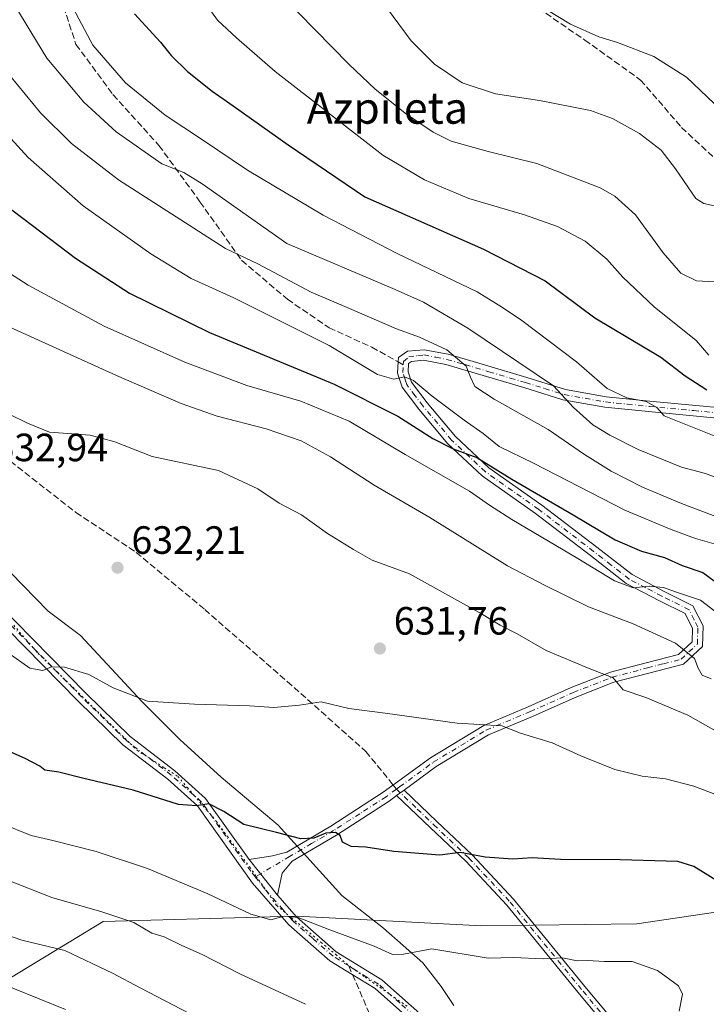
# Model space of a CAD drawing. Units: metres. Extents: x 573313 to 576757, y 4731134 to 4733485.
# Drawn here: x 575306 to 575480, y 4732564 to 4732814 of the extents above; entities that cross this region are included whole.
import ezdxf
from ezdxf.enums import TextEntityAlignment as Align

# ---------------------------------------------------------------- set-up
doc = ezdxf.new("R2010")
doc.units = ezdxf.units.M
doc.header["$MEASUREMENT"] = 0
for name, pattern in [('DGN Style 3', [2.307223458686699, 1.648016756204785, -0.6592067024819142]), ('DGN Style 4', [2.6384748266838614, 1.318413404963828, -0.6592067024819142, 0.001648016756204785, -0.6592067024819142]), ('DGN Style 5', [1.1536117293433497, 0.4944050268614355, -0.6592067024819142])]:
    doc.linetypes.add(name, pattern=pattern)
for name, color, linetype, lineweight in [('Arbolado forestal CxS', 92, 'Continuous', 0), ('Camino Cxs', 7, 'Continuous', 0), ('Camino eje', 30, 'DGN Style 4', 13), ('Curva de nivel maestra', 30, 'Continuous', 30), ('Curva de nivel normal', 30, 'Continuous', 0), ('Entidad de ámbito territorial', 7, 'Continuous', 0), ('Entidad de ámbito territorial CxS', 92, 'Continuous', 0), ('Pista no pavimentada Cxs', 111, 'Continuous', 0), ('Pista no pavimentada eje', 91, 'DGN Style 4', 0), ('Punto de cota en terreno', 7, 'Continuous', 0), ('Rótulo de punto de cota en terreno', 7, 'Continuous', 0), ('Senda', 7, 'DGN Style 3', 0), ('Senda no paivmentada conexión', 7, 'DGN Style 3', 0), ('Texto cartográfico', 7, 'Continuous', 0), ('Vegetación y arbolados urbanos CxS', 151, 'Continuous', 0), ('Vía pecuaria eje', 92, 'DGN Style 5', 0)]:
    doc.layers.add(name, color=color, linetype=linetype, lineweight=lineweight)
doc.styles.add('Style-Arial', font='txt')

# ---------------------------------------------------------------- blocks, each defined once
blk = doc.blocks.new('5PATER')
at = {"layer": 'Vegetación y arbolados urbanos CxS', "linetype": 'Continuous', "lineweight": 0}
h = blk.add_hatch(color=51, dxfattribs=at)
edge = h.paths.add_edge_path()
edge.add_ellipse((0, 0), major_axis=(-0.1095731443231308, -0.1110710700762829), ratio=0.9994222409660322, start_angle=0, end_angle=360)

msp = doc.modelspace()

# ---------------------------------------------------------------- linework, layer by layer
at = {"layer": 'Arbolado forestal CxS', "color": 92, "linetype": 'Continuous', "lineweight": 0}
for points in [[(575303.6863000002, 4732570.9441, 606.412599999996), (575327.2001, 4732585.308700001, 614.8632999999973), (575369.6152999997, 4732586.481100001, 620.4383999999991), (575371.4984999998, 4732586.533100001, 620.4398999999976), (575376.4660999998, 4732586.670700001, 620.636400000003), (575423.4439000003, 4732584.180500001, 621.9481999999989), (575462.8236999996, 4732584.6679, 622.1686000000045), (575493.0994999995, 4732589.224500001, 625.5944000000018), (575522.3393000001, 4732601.269099999, 635.1052000000054), (575544.8580999998, 4732630.7411, 656.4398999999976), (575573.7424999997, 4732659.022100001, 680.8736000000063), (575602.8315000003, 4732670.170700001, 688.7774000000063), (575645.8504999997, 4732681.518300001, 703.7866000000067)], [(575645.8504999997, 4732681.518300001, 703.7866000000067), (575602.8315000003, 4732670.170700001, 688.7774000000063), (575573.7424999997, 4732659.022100001, 680.8736000000063), (575544.8580999998, 4732630.7411, 656.4398999999976), (575522.3393000001, 4732601.269099999, 635.1052000000054), (575493.0994999995, 4732589.224500001, 625.5944000000018), (575462.8236999996, 4732584.6679, 622.1686000000045), (575423.4439000003, 4732584.180500001, 621.9481999999989), (575376.4660999998, 4732586.670700001, 620.636400000003), (575371.4984999998, 4732586.533100001, 620.4398999999976), (575369.6152999997, 4732586.481100001, 620.4383999999991), (575327.2001, 4732585.308700001, 614.8632999999973), (575303.6863000002, 4732570.9441, 606.412599999996)], [(575303.6863000002, 4732570.9441, 606.412599999996), (575327.2001, 4732585.308700001, 614.8632999999973), (575369.6152999997, 4732586.481100001, 620.4383999999991), (575371.4984999998, 4732586.533100001, 620.4398999999976), (575376.4660999998, 4732586.670700001, 620.636400000003), (575423.4439000003, 4732584.180500001, 621.9481999999989), (575462.8236999996, 4732584.6679, 622.1686000000045), (575493.0994999995, 4732589.224500001, 625.5944000000018), (575522.3393000001, 4732601.269099999, 635.1052000000054), (575544.8580999998, 4732630.7411, 656.4398999999976), (575573.7424999997, 4732659.022100001, 680.8736000000063), (575602.8315000003, 4732670.170700001, 688.7774000000063), (575645.8504999997, 4732681.518300001, 703.7866000000067)], [(575303.6863000002, 4732570.9441, 606.412599999996), (575327.2001, 4732585.308700001, 614.8632999999973), (575369.6152999997, 4732586.481100001, 620.4383999999991), (575371.4984999998, 4732586.533100001, 620.4398999999976), (575376.4660999998, 4732586.670700001, 620.636400000003), (575423.4439000003, 4732584.180500001, 621.9481999999989), (575462.8236999996, 4732584.6679, 622.1686000000045), (575493.0994999995, 4732589.224500001, 625.5944000000018), (575522.3393000001, 4732601.269099999, 635.1052000000054), (575544.8580999998, 4732630.7411, 656.4398999999976), (575573.7424999997, 4732659.022100001, 680.8736000000063), (575602.8315000003, 4732670.170700001, 688.7774000000063), (575645.8504999997, 4732681.518300001, 703.7866000000067)]]:
    msp.add_polyline3d(points, dxfattribs=at)
at = {"layer": 'Camino Cxs', "color": 7, "linetype": 'Continuous', "lineweight": 0, "extrusion": (-0.3569765362135834, -0.2592776943848081, 0.8974089534807697), "elevation": -1431900.124434662, "flags": 128}
msp.add_lwpolyline([(-3491037.079018818, 2913945.131405162), (-3491037.079018818, 2913947.748134083)], dxfattribs=at)
msp.add_lwpolyline([(-3491037.079018818, 2913945.131405162), (-3491037.079018818, 2913947.748134083)], dxfattribs=at)
at = {"layer": 'Camino Cxs', "color": 7, "linetype": 'Continuous', "lineweight": 0, "extrusion": (0.2273338298418701, -0.2852754605827401, 0.9310946468532257), "elevation": -1218709.454639598, "flags": 128}
msp.add_lwpolyline([(3399379.088152502, 3112466.71108039), (3399379.088152502, 3112479.084644346)], dxfattribs=at)
at = {"layer": 'Camino Cxs', "color": 7, "linetype": 'Continuous', "lineweight": 0}
for points in [[(575488.4901000002, 4732712.6801, 676.599000000002), (575465.7801000001, 4732714.8301, 676.0920000000042), (575454.6601, 4732715.960100001, 674.1257999999943), (575444.0100999996, 4732717.840100001, 672.1233999999968), (575434.1001000004, 4732720.940099999, 668.5656000000017), (575414.2401000002, 4732726.770099999, 663.0773999999947), (575408.6201, 4732727.860099999, 662.1684999999999), (575405.5100999996, 4732727.550100001, 659.9487999999983), (575404.8201000001, 4732727.0701, 659.1572000000015), (575404.6601, 4732724.920100001, 658.0099999999948), (575405.5301000001, 4732722.3101, 657.338699999993), (575409.4901000002, 4732717.100099999, 660.3613999999943), (575416.7100999998, 4732708.520099999, 660.2284000000072), (575425.1700999998, 4732700.5801, 657.6321000000025), (575438.6700999998, 4732691.0701, 657.6474000000017), (575452.6401000004, 4732680.380100001, 653.9168000000063), (575461.5800999999, 4732673.420100001, 652.4676999999938), (575469.7801000001, 4732669.120100001, 651.2553999999947), (575477.0500999996, 4732665.5001, 649.4802000000054), (575479.6501000002, 4732660.380100001, 645.3494999999966), (575479.5100999996, 4732655.1601, 643.2406000000046), (575474.6901000004, 4732650.700099999, 640.1680999999953), (575465.8501000004, 4732648.420100001, 640.2103999999963), (575456.9600999998, 4732646.0601, 639.874299999996), (575447.1401000004, 4732642.2301, 638.6132999999973), (575436.2500999998, 4732637.4101, 637.2139000000025), (575425.1201, 4732632.700099999, 633.6674000000058), (575411.8201000001, 4732624.640100001, 636.6941999999982), (575403.6501000002, 4732618.6801, 632.8634000000021), (575401.7500999998, 4732617.300100001, 631.7088999999978), (575399.8400999998, 4732615.9001, 632.8726000000024), (575386.4501, 4732607.270099999, 632.0982999999978), (575375.2301000003, 4732600.620100001, 631.8699999999953), (575372.7200999996, 4732597.610099999, 628.4523999999947), (575371.4700999996, 4732592.020099999, 624.5485000000045), (575364.2901, 4732601.030099999, 629.0620999999956), (575370.2600999996, 4732601.950099999, 632.2899000000034), (575373.8601000002, 4732602.9301, 633.4220999999961), (575385.0500999996, 4732609.540100001, 634.5593999999984), (575398.3300999999, 4732618.110099999, 635.4569000000047), (575401.4200999998, 4732620.370100001, 635.6441000000051), (575410.3300999999, 4732626.870100001, 639.2275999999983), (575423.9001000002, 4732635.090100001, 634.7418999999937), (575435.1801000005, 4732639.860099999, 638.9465000000055), (575446.1101000002, 4732644.700099999, 641.646900000007), (575456.1300999997, 4732648.610099999, 641.9189000000042), (575465.1700999998, 4732651.0101, 644.2016000000004), (575473.3701, 4732653.120100001, 640.9900999999954), (575476.8701, 4732656.360099999, 642.888300000006), (575476.9600999998, 4732659.770099999, 644.5464000000065), (575475.0601000004, 4732663.5001, 648.152900000001), (575468.5601000004, 4732666.7401, 649.5734999999986), (575460.1201, 4732671.1601, 650.9259000000021), (575451.0100999996, 4732678.2601, 651.9055999999982), (575437.0900999998, 4732688.9101, 655.155700000003), (575423.4700999996, 4732698.5001, 654.5203000000038), (575414.7701000003, 4732706.670100001, 657.3286999999982), (575407.4001000002, 4732715.4301, 657.5399000000034), (575403.1401000004, 4732721.050100001, 655.7562000000034), (575401.9501, 4732724.5801, 656.4262000000017), (575402.1601, 4732727.440099999, 657.5715999999958), (575402.2500999998, 4732728.550100001, 659.4089999999997), (575404.5601000004, 4732730.1501, 663.7943999999989), (575408.7401000002, 4732730.5601, 666.7284000000072), (575414.8601000002, 4732729.380100001, 666.059699999998), (575424.0500999996, 4732726.7401, 668.8876000000018), (575434.8800999997, 4732723.5001, 670.5175000000017), (575444.6501000002, 4732720.450099999, 674.6257000000041), (575455.0301000001, 4732718.610099999, 676.3398000000016), (575466.0401, 4732717.5001, 676.9370000000055), (575488.7001, 4732715.350099999, 680.1328999999969)], [(575364.2901, 4732601.030099999, 629.0620999999956), (575370.2600999996, 4732601.950099999, 632.2899000000034), (575373.8601000002, 4732602.9301, 633.4220999999961), (575385.0500999996, 4732609.540100001, 634.5593999999984), (575398.3300999999, 4732618.110099999, 635.4569000000047), (575401.4200999998, 4732620.370100001, 635.6441000000051), (575410.3300999999, 4732626.870100001, 639.2275999999983), (575423.9001000002, 4732635.090100001, 634.7418999999937), (575435.1801000005, 4732639.860099999, 638.9465000000055), (575446.1101000002, 4732644.700099999, 641.646900000007), (575456.1300999997, 4732648.610099999, 641.9189000000042), (575465.1700999998, 4732651.0101, 644.2016000000004), (575473.3701, 4732653.120100001, 640.9900999999954), (575476.8701, 4732656.360099999, 642.888300000006), (575476.9600999998, 4732659.770099999, 644.5464000000065), (575475.0601000004, 4732663.5001, 648.152900000001), (575468.5601000004, 4732666.7401, 649.5734999999986), (575460.1201, 4732671.1601, 650.9259000000021), (575451.0100999996, 4732678.2601, 651.9055999999982), (575437.0900999998, 4732688.9101, 655.155700000003), (575423.4700999996, 4732698.5001, 654.5203000000038), (575414.7701000003, 4732706.670100001, 657.3286999999982), (575407.4001000002, 4732715.4301, 657.5399000000034), (575403.1401000004, 4732721.050100001, 655.7562000000034), (575401.9501, 4732724.5801, 656.4262000000017), (575402.1601, 4732727.440099999, 657.5715999999958), (575402.2500999998, 4732728.550100001, 659.4089999999997), (575404.5601000004, 4732730.1501, 663.7943999999989), (575408.7401000002, 4732730.5601, 666.7284000000072), (575414.8601000002, 4732729.380100001, 666.059699999998), (575424.0500999996, 4732726.7401, 668.8876000000018), (575434.8800999997, 4732723.5001, 670.5175000000017), (575444.6501000002, 4732720.450099999, 674.6257000000041), (575455.0301000001, 4732718.610099999, 676.3398000000016), (575466.0401, 4732717.5001, 676.9370000000055), (575488.7001, 4732715.350099999, 680.1328999999969)], [(575488.4901000002, 4732712.6801, 676.599000000002), (575465.7801000001, 4732714.8301, 676.0920000000042), (575454.6601, 4732715.960100001, 674.1257999999943), (575444.0100999996, 4732717.840100001, 672.1233999999968), (575434.1001000004, 4732720.940099999, 668.5656000000017), (575414.2401000002, 4732726.770099999, 663.0773999999947), (575408.6201, 4732727.860099999, 662.1684999999999), (575405.5100999996, 4732727.550100001, 659.9487999999983), (575404.8201000001, 4732727.0701, 659.1572000000015), (575404.6601, 4732724.920100001, 658.0099999999948), (575405.5301000001, 4732722.3101, 657.338699999993), (575409.4901000002, 4732717.100099999, 660.3613999999943), (575416.7100999998, 4732708.520099999, 660.2284000000072), (575425.1700999998, 4732700.5801, 657.6321000000025), (575438.6700999998, 4732691.0701, 657.6474000000017), (575452.6401000004, 4732680.380100001, 653.9168000000063), (575461.5800999999, 4732673.420100001, 652.4676999999938), (575469.7801000001, 4732669.120100001, 651.2553999999947), (575477.0500999996, 4732665.5001, 649.4802000000054), (575479.6501000002, 4732660.380100001, 645.3494999999966), (575479.5100999996, 4732655.1601, 643.2406000000046), (575474.6901000004, 4732650.700099999, 640.1680999999953), (575465.8501000004, 4732648.420100001, 640.2103999999963), (575456.9600999998, 4732646.0601, 639.874299999996), (575447.1401000004, 4732642.2301, 638.6132999999973), (575436.2500999998, 4732637.4101, 637.2139000000025), (575425.1201, 4732632.700099999, 633.6674000000058), (575411.8201000001, 4732624.640100001, 636.6941999999982), (575403.6501000002, 4732618.6801, 632.8634000000021)], [(575456.3400999998, 4732557.090100001, 621.4621000000043), (575448.2500999998, 4732566.8301, 626.2250000000058), (575429.7600999996, 4732589.470100001, 631.502800000002), (575419.3101000004, 4732600.600099999, 631.4248999999982), (575410.3901000004, 4732609.050100001, 631.1689999999944), (575401.7500999998, 4732617.300100001, 631.7088999999978), (575403.6501000002, 4732618.6801, 632.8634000000021), (575411.9801000003, 4732610.720100001, 632.667100000006), (575420.9401000004, 4732602.2301, 632.7691000000051), (575431.4901000002, 4732590.9901, 632.6536000000051), (575450.0301000001, 4732568.290100001, 627.9899000000005), (575458.3000999996, 4732558.340100001, 623.0353999999934)], [(575403.6501000002, 4732618.6801, 632.8634000000021), (575411.9801000003, 4732610.720100001, 632.667100000006), (575420.9401000004, 4732602.2301, 632.7691000000051), (575431.4901000002, 4732590.9901, 632.6536000000051), (575450.0301000001, 4732568.290100001, 627.9899000000005), (575458.3000999996, 4732558.340100001, 623.0353999999934)], [(575401.7500999998, 4732617.300100001, 631.7088999999978), (575399.8400999998, 4732615.9001, 632.8726000000024), (575386.4501, 4732607.270099999, 632.0982999999978), (575375.2301000003, 4732600.620100001, 631.8699999999953), (575372.7200999996, 4732597.610099999, 628.4523999999947), (575371.4700999996, 4732592.020099999, 624.5485000000045)], [(575456.3400999998, 4732557.090100001, 621.4621000000043), (575448.2500999998, 4732566.8301, 626.2250000000058), (575429.7600999996, 4732589.470100001, 631.502800000002), (575419.3101000004, 4732600.600099999, 631.4248999999982), (575410.3901000004, 4732609.050100001, 631.1689999999944), (575401.7500999998, 4732617.300100001, 631.7088999999978)]]:
    msp.add_polyline3d(points, dxfattribs=at)
at = {"layer": 'Camino eje', "color": 30, "linetype": 'DGN Style 4', "lineweight": 13}
for points in [[(575403.4506999999, 4732726.716499999, 658.030700000003), (575403.5125000002, 4732727.532500001, 658.4833999999975), (575404.8624999998, 4732728.7301, 661.540599999993), (575407.1250999998, 4732729.0551, 663.7513999999937), (575408.6801000005, 4732729.210100001, 664.4535999999935), (575411.7401000002, 4732728.620100001, 663.9832000000024), (575414.5500999996, 4732728.075099999, 664.1294999999955), (575419.1451000003, 4732726.755100001, 665.6273999999976), (575425.2308999998, 4732724.968499999, 667.789499999999), (575430.6458999999, 4732723.3485, 668.1445999999996), (575434.4901000002, 4732722.220100001, 669.0709999999963), (575439.3750999998, 4732720.6951, 671.6281000000017), (575444.3300999999, 4732719.145099999, 673.3315000000002), (575449.6551000001, 4732718.2051, 673.6325999999972), (575454.8450999996, 4732717.2851, 675.2163), (575460.4051000001, 4732716.720100001, 676.8303000000016), (575465.9101, 4732716.165100001, 676.5283999999956), (575477.2401000002, 4732715.090100001, 676.838699999993), (575488.5950999996, 4732714.015100001, 678.367499999993)], [(575401.7159000002, 4732618.9301, 633.625), (575402.5351, 4732619.5251, 633.9361000000063), (575411.0751, 4732625.755100001, 638.0213999999978), (575424.5100999996, 4732633.895099999, 634.2822000000015), (575435.7150999998, 4732638.6351, 637.9878999999928), (575446.6250999998, 4732643.465100001, 639.9581000000035), (575456.5450999998, 4732647.335100001, 640.1049000000058), (575465.5100999996, 4732649.715100001, 642.1923999999999), (575469.6101000002, 4732650.770099999, 642.2998999999982), (575474.0301000001, 4732651.9101, 640.202099999995), (575478.1901000004, 4732655.7601, 642.6499999999943), (575478.3051000005, 4732660.075099999, 644.6316999999982), (575477.3551000003, 4732661.940099999, 645.1600000000036), (575476.0551000005, 4732664.5001, 648.6346999999951), (575469.1700999998, 4732667.9301, 650.1327000000019), (575465.0701000001, 4732670.0801, 650.4104999999981), (575460.8501000004, 4732672.290100001, 651.5907000000007), (575456.2950999998, 4732675.840100001, 652.6588999999949), (575451.8251, 4732679.3201, 652.7964999999967), (575437.8800999997, 4732689.9901, 656.3942999999999), (575424.3201000001, 4732699.540100001, 656.0899999999965), (575415.7401000002, 4732707.595100001, 658.6288999999961), (575408.4451000001, 4732716.265100001, 658.8439000000071), (575406.4650999998, 4732718.870100001, 657.646900000007), (575404.3350999998, 4732721.6801, 656.5625), (575403.9001000002, 4732722.985099999, 656.6241000000009), (575403.3051000005, 4732724.7501, 657.053700000004), (575403.4506999999, 4732726.716499999, 658.030700000003)], [(575401.7159000002, 4732618.9301, 633.625), (575399.0850999998, 4732617.005100001, 634.0096999999951), (575392.3901000004, 4732612.690099999, 633.5736000000034), (575385.7500999998, 4732608.405099999, 633.3291999999929), (575380.1401000004, 4732605.0801, 634.1796999999933), (575374.5450999998, 4732601.7751, 632.6921000000002), (575365.8448999999, 4732596.6271, 625.1199000000051)], [(575401.7159000002, 4732618.9301, 633.625), (575407.0201000003, 4732613.8651, 630.7437000000064), (575411.1851000004, 4732609.8851, 631.7532000000066), (575420.1250999998, 4732601.415100001, 632.0096000000049), (575430.6250999998, 4732590.2301, 632.0669000000053), (575449.1401000004, 4732567.5601, 626.8656999999948), (575453.1851000004, 4732562.690099999, 625.7206000000006), (575457.3201000001, 4732557.715100001, 621.4342000000033), (575458.7424999997, 4732554.7031, 621.1582000000053)]]:
    msp.add_polyline3d(points, dxfattribs=at)
at = {"layer": 'Curva de nivel maestra', "color": 30, "linetype": 'Continuous', "lineweight": 30, "flags": 128}
for points, elevation in [([(575335.1600000003, 4732815.890100001), (575341.7599999999, 4732808.6801), (575344.4900000002, 4732805.300100001), (575348.6399999997, 4732801.2501), (575354.9100000003, 4732796.2301), (575360.2000000002, 4732792.540100001), (575374.1799999997, 4732782.5601), (575393.6900000004, 4732769.370100001), (575423.7999999998, 4732756.0801), (575439.4800000004, 4732748.040100001), (575452.1500000004, 4732738.6801), (575468.9000000004, 4732728.670100001), (575475.0800000001, 4732723.890100001), (575480.5700000003, 4732720.3201)], 675), ([(575303.9500000002, 4732766.120100001), (575309.2599999999, 4732762.140100001), (575320.1399999997, 4732753.770099999), (575333.9199999999, 4732744.940099999), (575354.2100000001, 4732734.890100001), (575385.9000000004, 4732721.840100001), (575402.0300000003, 4732713.670100001), (575410.9600000001, 4732707.960100001), (575416.0999999996, 4732705.380100001), (575422.1699999999, 4732703.200099999), (575431, 4732697.690099999), (575446.6200000001, 4732688.630100001), (575457.3099999996, 4732682.2401), (575463.9800000004, 4732679.350099999), (575469.7999999998, 4732677.7301), (575474.3099999996, 4732675.7601), (575479.5999999996, 4732673.9901), (575484.0700000003, 4732670.690099999)], 650), ([(575485.0599999996, 4732594.4101), (575477.2599999999, 4732599.2601), (575473.2300000004, 4732600.5101), (575458.5999999996, 4732600.970100001), (575443.3799999999, 4732601.0801), (575436.1900000004, 4732601.450099999), (575431.2699999996, 4732601.1601), (575424.2699999996, 4732601.6601), (575417.9400000004, 4732602.8101), (575412.7400000002, 4732602.120100001), (575401.0800000001, 4732603.0701), (575393.9000000004, 4732604.200099999), (575390.2199999997, 4732604.340100001), (575388.0300000003, 4732605.460100001), (575387.4500000002, 4732607.140100001), (575386.1900000004, 4732607.9301), (575383.79, 4732607.700099999), (575380.7199999997, 4732606.5001), (575377.3799999999, 4732606.300100001), (575371.2699999996, 4732607.920100001), (575362.9199999999, 4732609.9801), (575357.8600000005, 4732613.2401), (575354.0700000003, 4732615.220100001), (575350.8700000001, 4732614.690099999), (575346.2999999998, 4732615.0601), (575334.8399999999, 4732618.630100001), (575321.9800000004, 4732621.670100001), (575315.9000000004, 4732623.2501), (575312.3499999996, 4732623.710100001), (575311.0800000001, 4732624.770099999), (575307.3399999999, 4732626.700099999), (575295.4000000004, 4732631.970100001)], 625)]:
    msp.add_lwpolyline(points, dxfattribs=dict(at, elevation=elevation))
at = {"layer": 'Curva de nivel normal', "color": 30, "linetype": 'Continuous', "lineweight": 0, "flags": 128}
for points, elevation in [([(575487.4699999997, 4732696.270099999), (575480.2599999999, 4732699.0801), (575474.1799999997, 4732700.7501), (575463.1699999999, 4732705.210100001), (575455.9000000004, 4732708.8301), (575451.5999999996, 4732711.5001), (575446.6699999999, 4732715.890100001), (575441.6399999997, 4732721.4101), (575419.8399999999, 4732736.020099999), (575408.5599999996, 4732742.610099999), (575401.3600000005, 4732745.8301), (575373.8899999997, 4732757.5701), (575352.3200000003, 4732772.690099999), (575347.7100000001, 4732775.5801), (575342.1299999999, 4732777.770099999), (575330.5199999996, 4732785.920100001), (575322.2599999999, 4732793.420100001), (575312.9199999999, 4732804.5801), (575303.2800000003, 4732820.440099999)], 665), ([(575351.3899999997, 4732821.0101), (575356.2400000002, 4732814.2401), (575361.0999999996, 4732809.780099999), (575370.9100000003, 4732801.2401), (575398.2400000002, 4732780.0101), (575408.8099999996, 4732773.710100001), (575420.0899999999, 4732768.950099999), (575434.2199999997, 4732764.8101), (575442.5999999996, 4732761.880100001), (575449.6399999997, 4732758.140100001), (575455.1699999999, 4732753.5601), (575459.2800000003, 4732748.950099999), (575467.1799999997, 4732741.470100001), (575477.8399999999, 4732732.920100001), (575481.0599999996, 4732729.190099999)], 680), ([(575482.5099999999, 4732747.8201), (575477.9299999997, 4732748.020099999), (575473.9500000002, 4732749.970100001), (575469.4500000002, 4732755.140100001), (575462.4800000004, 4732764.840100001), (575457.2100000001, 4732769.600099999), (575453.4500000002, 4732771.6601), (575437.3899999997, 4732777.8301), (575425.0300000003, 4732780.9001), (575415.6399999997, 4732783.5701), (575411.0599999996, 4732785.780099999), (575404.25, 4732790.4101), (575396.3499999996, 4732796.7301), (575389.5800000001, 4732803.0601), (575372.5, 4732820.610099999)], 684.9999999999999), ([(575490.9299999997, 4732705.3201), (575469.7199999997, 4732713.720100001), (575467.8600000005, 4732715.860099999), (575465.2000000002, 4732717.4001), (575460.25, 4732718.3201), (575455.2599999999, 4732720.700099999), (575447.4600000001, 4732727.4801), (575433.5999999996, 4732737.960100001), (575428.6699999999, 4732741.300100001), (575422.2400000002, 4732745.280099999), (575401.9199999999, 4732754.9901), (575383.0800000001, 4732764.710100001), (575363.8399999999, 4732776.170100001), (575352.4100000003, 4732783.870100001), (575342.9600000001, 4732790.110099999), (575332.8600000005, 4732798.3201), (575324.5700000003, 4732807.9101), (575319.5700000003, 4732817.280099999)], 670), ([(575484.4800000004, 4732766.700099999), (575479.7999999998, 4732767.670100001), (575477.7800000003, 4732768.9801), (575472.6299999999, 4732776.4801), (575468.9699999997, 4732781.280099999), (575463.4800000004, 4732785.4901), (575456.6100000005, 4732789.290100001), (575451, 4732791.340100001), (575438.0899999999, 4732793.9001), (575426.8799999999, 4732795.590100001), (575418.3799999999, 4732798.380100001), (575411.3899999997, 4732803.0601), (575405.4400000004, 4732809.040100001), (575399.4199999999, 4732817.1501)], 689.9999999999999), ([(575482.4600000001, 4732793.140100001), (575475.4500000002, 4732799.800100001), (575467.1500000004, 4732805.040100001), (575457.9100000003, 4732808.590100001), (575453.1200000001, 4732810.0001), (575445.9400000004, 4732813.290100001), (575439.9199999999, 4732816.9301)], 695), ([(575482.4800000004, 4732681.2501), (575477.6699999999, 4732682.600099999), (575471.54, 4732684.890100001), (575459.7100000001, 4732689.7601), (575436.5199999996, 4732701.7301), (575427.7999999998, 4732705.9901), (575423.7699999996, 4732709.280099999), (575418.9199999999, 4732712.640100001), (575410.7599999999, 4732718.780099999), (575406.0099999999, 4732722.7401), (575403.75, 4732723.630100001), (575401.0700000003, 4732723.0601), (575396.9000000004, 4732724.290100001), (575384.6299999999, 4732731.640100001), (575360.3600000005, 4732743.7401), (575349.54, 4732748.610099999), (575339.3200000003, 4732754.880100001), (575322.0800000001, 4732767.0701), (575308.1100000005, 4732779.4101), (575286.04, 4732803.4801)], 654.9999999999999), ([(575484.6200000001, 4732687.5001), (575474.1699999999, 4732691.4901), (575464.2400000002, 4732695.620100001), (575456.25, 4732699.700099999), (575449.54, 4732703.920100001), (575440.2999999998, 4732710.2601), (575426.5300000003, 4732717.960100001), (575421.6699999999, 4732721.220100001), (575420.5199999996, 4732723.590100001), (575419.4100000003, 4732726.350099999), (575414.5099999999, 4732730.520099999), (575407.5499999998, 4732733.7401), (575401.7599999999, 4732735.8201), (575389.8200000003, 4732741.030099999), (575380.04, 4732745.130100001), (575366.4800000004, 4732752.380100001), (575358.3200000003, 4732756.280099999), (575345.7300000004, 4732764.290100001), (575331.1200000001, 4732773.7301), (575319.1100000005, 4732782.970100001), (575311.2800000003, 4732790.710100001), (575301.5, 4732802.610099999)], 660), ([(575300.9199999999, 4732751.5601), (575308.1100000005, 4732746.950099999), (575327.4500000002, 4732736.550100001), (575347.9699999997, 4732727.360099999), (575363.6799999997, 4732721.4801), (575377.4500000002, 4732717.470100001), (575389.6799999997, 4732712.360099999), (575403.9199999999, 4732703.940099999), (575420.3099999996, 4732694.6601), (575425.3399999999, 4732691.030099999), (575431.0300000003, 4732687.380100001), (575447.8200000003, 4732677.5001), (575457.1100000005, 4732671.800100001), (575461.8700000001, 4732670.090100001), (575465.9299999997, 4732670.520099999), (575469.5999999996, 4732670.140100001), (575472.8499999996, 4732668.940099999), (575478.9800000004, 4732666.9001), (575483.7400000002, 4732663.290100001)], 645.0000000000001), ([(575299.8799999999, 4732737.890100001), (575330.5999999996, 4732724.040100001), (575346.9800000004, 4732716.9001), (575356.1900000004, 4732713.640100001), (575368.6500000004, 4732710.420100001), (575377.5300000003, 4732707.420100001), (575384.9500000002, 4732703.360099999), (575396.0499999998, 4732696.170100001), (575410.2199999997, 4732687.940099999), (575429.9500000002, 4732675.6501), (575439.3499999996, 4732670.710100001), (575450.54, 4732665.2301), (575461.9000000004, 4732660.920100001), (575472.6600000003, 4732656.020099999), (575477.4800000004, 4732652.120100001), (575478.3799999999, 4732649.6601), (575479.4000000004, 4732647.840100001), (575481.6500000004, 4732646.950099999)], 640), ([(575485.5199999996, 4732632.220100001), (575475.7800000003, 4732637.700099999), (575465.0899999999, 4732642.200099999), (575459.3399999999, 4732644.1801), (575456.7800000003, 4732647.170100001), (575450.6500000004, 4732649.5701), (575439.7300000004, 4732654.1601), (575432.3799999999, 4732658.340100001), (575428.0999999996, 4732660.5601), (575423.29, 4732663.460100001), (575405, 4732673.640100001), (575395.5899999999, 4732677.100099999), (575390.8099999996, 4732679.780099999), (575384.1699999999, 4732683.850099999), (575377.6200000001, 4732688.630100001), (575371.9100000003, 4732691.590100001), (575366.5300000003, 4732695.210100001), (575356.4900000002, 4732699.840100001), (575339.6799999997, 4732703.440099999), (575330.1299999999, 4732707.130100001), (575323.8700000001, 4732708.880100001), (575313.5199999996, 4732709.620100001), (575307.9500000002, 4732711.9101), (575303.1399999997, 4732714.2401)], 635), ([(575303.0599999996, 4732653.530099999), (575308.54, 4732649.690099999), (575311.8300000001, 4732649.020099999), (575314.04, 4732649.9801), (575317.3300000001, 4732649.9001), (575323.5599999996, 4732648.0601), (575329.7100000001, 4732644.6501), (575338.4600000001, 4732641.2601), (575350.3899999997, 4732640.520099999), (575364.4000000004, 4732640.090100001), (575370.5599999996, 4732639.620100001), (575377.1100000005, 4732640.2301), (575382.6100000005, 4732641.110099999), (575389.6100000005, 4732639.370100001), (575398.8300000001, 4732638.2601), (575417.1500000004, 4732635.710100001), (575428.4800000004, 4732635.020099999), (575433.2599999999, 4732633.100099999), (575441.2599999999, 4732630.6501), (575448.5599999996, 4732627.390100001), (575457.2000000002, 4732623.880100001), (575464.1600000003, 4732622.220100001), (575470.0800000001, 4732621.5701), (575477.25, 4732619.690099999), (575486.8300000001, 4732616.020099999)], 630.0000000000001), ([(575473.5300000003, 4732562.520099999), (575474.3600000005, 4732566.860099999), (575473.4199999999, 4732568.940099999), (575468.0199999996, 4732572.850099999), (575461.5999999996, 4732575.120100001), (575454.5999999996, 4732575.140100001), (575450.2999999998, 4732575.4301), (575447.5999999996, 4732575.340100001), (575443.9000000004, 4732576.0601), (575438.9600000001, 4732575.800100001), (575431.4699999997, 4732576.170100001), (575425.04, 4732575.970100001), (575410.6900000004, 4732578.380100001), (575403.5, 4732577.030099999), (575400.7300000004, 4732576.9101), (575396.0499999998, 4732579.0101), (575384.75, 4732583.140100001), (575376.7800000003, 4732586.3301), (575373.1500000004, 4732586.670100001), (575369.8300000001, 4732585.7401), (575364.7100000001, 4732587.120100001), (575353.6299999999, 4732592.4301), (575338.4299999997, 4732598.780099999), (575325.4199999999, 4732603.100099999), (575314.3899999997, 4732605.890100001), (575308.8600000005, 4732607.120100001), (575301.3799999999, 4732610.210100001)], 619.9999999999999), ([(575378.5999999996, 4732564.2601), (575361.9100000003, 4732571.970100001), (575352.3799999999, 4732576.9301), (575347.1799999997, 4732579.200099999), (575342.7100000001, 4732581.420100001), (575339.5800000001, 4732582.350099999), (575334.9600000001, 4732585.0001), (575326.8600000005, 4732587.7501), (575314.1699999999, 4732591.4001), (575302.54, 4732595.960100001)], 615), ([(575353.4100000003, 4732559.7501), (575336.5700000003, 4732568.420100001), (575329.5700000003, 4732572.190099999), (575317.4600000001, 4732577.940099999), (575306.5700000003, 4732580.530099999), (575285.6200000001, 4732587.720100001)], 610), ([(575297.4699999997, 4732571.090100001), (575317.6100000005, 4732562.9301)], 605)]:
    msp.add_lwpolyline(points, dxfattribs=dict(at, elevation=elevation))
at = {"layer": 'Entidad de ámbito territorial', "color": 7, "linetype": 'Continuous', "lineweight": 0, "flags": 128}
msp.add_lwpolyline([(575303.6160000009, 4732673.944000003), (575313.2310000005, 4732664.126), (575321.4170000006, 4732657.978000001), (575337.0660000005, 4732641.104), (575346.6790000001, 4732631.540000001), (575357.1820000019, 4732621.984000001), (575371.6470000017, 4732609.797999999), (575387.8140000004, 4732591.912000001), (575398.4319999999, 4732583.627000002), (575408.4200000013, 4732574.829), (575413.0470000019, 4732568.776000002), (575416.2650000007, 4732563.978999999)], dxfattribs=at)
msp.add_lwpolyline([(575303.6160000009, 4732673.944000003), (575313.2310000005, 4732664.126), (575321.4170000006, 4732657.978000001), (575337.0660000005, 4732641.104), (575346.6790000001, 4732631.540000001), (575357.1820000019, 4732621.984000001), (575371.6470000017, 4732609.797999999), (575387.8140000004, 4732591.912000001), (575398.4319999999, 4732583.627000002), (575408.4200000013, 4732574.829), (575413.0470000019, 4732568.776000002), (575416.2650000007, 4732563.978999999)], dxfattribs=at)
at = {"layer": 'Entidad de ámbito territorial CxS', "color": 92, "linetype": 'Continuous', "lineweight": 0, "flags": 128}
for points in [[(575303.6160000003, 4732673.944000001), (575313.2309999999, 4732664.125999999), (575321.417, 4732657.978), (575337.0659999998, 4732641.103999999), (575346.6789999995, 4732631.54), (575357.181999999, 4732621.984), (575371.646999999, 4732609.798000001), (575387.8139999998, 4732591.912000001), (575398.4319999993, 4732583.627), (575408.4200000007, 4732574.829), (575413.0470000014, 4732568.776000001), (575416.2650000001, 4732563.979)], [(575416.2650000001, 4732563.979), (575413.0470000014, 4732568.776000001), (575408.4200000007, 4732574.829), (575398.4319999993, 4732583.627), (575387.8139999998, 4732591.912000001), (575371.646999999, 4732609.798000001), (575357.181999999, 4732621.984), (575346.6789999995, 4732631.54), (575337.0659999998, 4732641.103999999), (575321.417, 4732657.978), (575313.2309999999, 4732664.125999999), (575303.6160000003, 4732673.944000001)]]:
    msp.add_lwpolyline(points, dxfattribs=at)
at = {"layer": 'Pista no pavimentada Cxs', "color": 111, "linetype": 'Continuous', "lineweight": 0, "extrusion": (0.2273338298418701, -0.2852754605827401, 0.9310946468532257), "elevation": -1218709.454639598, "flags": 128}
msp.add_lwpolyline([(3399379.088152502, 3112466.71108039), (3399379.088152502, 3112479.084644346)], dxfattribs=at)
at = {"layer": 'Pista no pavimentada Cxs', "color": 111, "linetype": 'Continuous', "lineweight": 0}
for points in [[(575300.2200999996, 4732666.1601, 639.7063999999956), (575322.7901, 4732643.270099999, 637.7125999999989), (575334.0201000003, 4732632.290100001, 634.5504999999976), (575345.3800999997, 4732623.5601, 632.9787999999971), (575353.2301000003, 4732616.5801, 632.2642000000051), (575364.2901, 4732601.030099999, 629.0620999999956), (575371.4700999996, 4732592.020099999, 624.5485000000045), (575376.3400999998, 4732586.450099999, 624.4100000000036), (575386.4401000004, 4732577.5801, 623.4695999999967), (575397.9801000003, 4732570.5101, 623.2366000000038), (575409.1801000005, 4732560.5701, 624.136599999998)], [(575300.2200999996, 4732666.1601, 639.7063999999956), (575322.7901, 4732643.270099999, 637.7125999999989), (575334.0201000003, 4732632.290100001, 634.5504999999976), (575345.3800999997, 4732623.5601, 632.9787999999971), (575353.2301000003, 4732616.5801, 632.2642000000051), (575364.2901, 4732601.030099999, 629.0620999999956)], [(575407.1001000004, 4732558.710100001, 622.0501999999979), (575396.3201000001, 4732568.270099999, 619.8747000000003), (575390.4700999996, 4732571.860099999, 620.406799999997), (575384.7901, 4732575.340100001, 621.2341000000015), (575374.3701, 4732584.4801, 624.1573999999965), (575365.1401000004, 4732595.0601, 624.8715999999986), (575351.1601, 4732614.720100001, 631.5862999999954), (575343.6101000002, 4732621.420100001, 631.8819999999978), (575332.2001, 4732630.190099999, 632.193299999999), (575320.8300999999, 4732641.300100001, 635.8349000000017), (575298.2200999996, 4732664.2401, 635.7532999999967)], [(575407.1001000004, 4732558.710100001, 622.0501999999979), (575396.3201000001, 4732568.270099999, 619.8747000000003), (575390.4700999996, 4732571.860099999, 620.406799999997), (575384.7901, 4732575.340100001, 621.2341000000015), (575374.3701, 4732584.4801, 624.1573999999965), (575365.1401000004, 4732595.0601, 624.8715999999986), (575351.1601, 4732614.720100001, 631.5862999999954), (575343.6101000002, 4732621.420100001, 631.8819999999978), (575332.2001, 4732630.190099999, 632.193299999999), (575320.8300999999, 4732641.300100001, 635.8349000000017), (575298.2200999996, 4732664.2401, 635.7532999999967)], [(575371.4700999996, 4732592.020099999, 624.5485000000045), (575376.3400999998, 4732586.450099999, 624.4100000000036), (575386.4401000004, 4732577.5801, 623.4695999999967), (575397.9801000003, 4732570.5101, 623.2366000000038), (575409.1801000005, 4732560.5701, 624.136599999998), (575416.5401, 4732550.140100001, 623.5219999999972), (575419.2500999998, 4732539.700099999, 620.5629999999946), (575418.8201000001, 4732531.0701, 617.4147999999988), (575414.6700999998, 4732522.130100001, 616.0466000000015), (575408.7901, 4732514.8101, 615.9235000000045), (575397.6101000002, 4732508.020099999, 612.1310999999987), (575395.8901000004, 4732507.5801, 612.0192999999999), (575388.1601, 4732505.620100001, 612.641300000003), (575377.4001000002, 4732506.3201, 610.5133999999962), (575367.4501, 4732510.360099999, 606.1901999999973), (575357.3800999997, 4732512.370100001, 604.9989999999962), (575335.1601, 4732512.390100001, 597.8534999999974), (575328.7701000003, 4732510.7501, 597.1255999999995), (575321.2500999998, 4732506.610099999, 596.7811999999976), (575312.3601000002, 4732501.890100001, 592.9140999999945), (575299.4001000002, 4732499.2401, 591.7624000000069)]]:
    msp.add_polyline3d(points, dxfattribs=at)
at = {"layer": 'Pista no pavimentada eje', "color": 91, "linetype": 'DGN Style 4', "lineweight": 0}
for points in [[(575365.8448999999, 4732596.6271, 625.1199000000051), (575364.7150999998, 4732598.045100001, 626.2529000000068), (575352.1951000001, 4732615.6501, 631.8104000000021), (575348.2701000003, 4732619.140100001, 631.5445000000036), (575344.4951, 4732622.4901, 632.020399999994), (575333.1101000002, 4732631.2401, 633.2909000000072), (575327.4250999996, 4732636.795100001, 632.6364999999934), (575321.8101000004, 4732642.2851, 636.6729999999952), (575310.5251000002, 4732653.7301, 636.7495999999956), (575299.2200999996, 4732665.200099999, 637.8592999999964)], [(575389.5913000006, 4732574.0239, 621.6312000000034), (575385.6151000002, 4732576.460100001, 622.1940999999933), (575380.4051000001, 4732581.030099999, 623.3441000000021), (575375.3551000003, 4732585.465100001, 624.0043000000006), (575372.9200999998, 4732588.2501, 623.3675999999978), (575368.3051000005, 4732593.540100001, 623.0060999999987), (575365.8448999999, 4732596.6271, 625.1199000000051)], [(575395.5301000001, 4732508.920100001, 612.6968999999954), (575396.2050999999, 4732509.090100001, 612.7669000000024), (575397.0651000004, 4732509.3101, 612.8945999999996), (575402.2701000003, 4732512.475099999, 614.8867000000029), (575407.8601000002, 4732515.870100001, 615.8761999999988), (575413.4801000003, 4732522.8651, 614.3503000000055), (575415.3750999998, 4732526.940099999, 616.0048999999999), (575417.4501, 4732531.4101, 616.5773999999947), (575417.8551000003, 4732539.5551, 619.7979999999952), (575415.2600999996, 4732549.545100001, 622.1782999999997), (575411.5800999999, 4732554.7601, 622.6610999999976), (575408.1401000004, 4732559.640100001, 623.0360999999976), (575402.5401, 4732564.610099999, 622.6009999999952), (575397.1501000002, 4732569.390100001, 621.4946999999956), (575394.2251000004, 4732571.1851, 622.0648999999976), (575389.5913000006, 4732574.0239, 621.6312000000034)]]:
    msp.add_polyline3d(points, dxfattribs=at)
at = {"layer": 'Senda', "color": 7, "linetype": 'DGN Style 3', "lineweight": 0}
for points in [[(575552.3800999997, 4733036.040100001, 710.8877000000067), (575541.4700999996, 4733025.520099999, 717.5007999999943), (575526.0500999996, 4733012.670100001, 717.154800000004), (575505.9901000002, 4732996.9101, 718.0746999999974), (575488.4700999996, 4732982.1801, 714.0936999999976), (575476.7801000001, 4732966.8301, 714.027900000001), (575470.4700999996, 4732952.120100001, 712.7992999999989), (575464.2200999996, 4732932.880100001, 711.306500000006), (575456.9101, 4732918.5801, 710.3812000000034), (575447.4700999996, 4732904.6801, 710.5038999999962), (575436.7401000002, 4732891.3301, 708.0580999999949), (575427.4801000003, 4732874.590100001, 707.410799999998), (575420.4801000003, 4732857.890100001, 706.7090000000027), (575420.2701000003, 4732843.700099999, 703.8803000000045), (575423.5301000001, 4732834.2401, 707.746499999994), (575433.9501, 4732819.920100001, 705.6496999999946), (575449.5701000001, 4732809.220100001, 705.9158000000026), (575463.7701000003, 4732799.0701, 703.8751999999951), (575474.1601, 4732787.020099999, 702.6411999999983), (575502.9301000005, 4732760.350099999, 697.0648999999976), (575518.8000999996, 4732742.420100001, 696.5529999999999), (575536.3601000002, 4732724.940099999, 696.0246000000043), (575550.7901, 4732708.8301, 692.8215999999958), (575559.9118999997, 4732696.099300001, 692.8411000000051)], [(575315.6700999998, 4732822.100099999, 673.0852000000014), (575320.2801000001, 4732808.120100001, 673.8027000000002), (575329.6901000004, 4732795.350099999, 673.1496000000043), (575341.3701, 4732782.470100001, 670.7486999999965), (575351.7901, 4732768.1501, 667.6667000000016), (575362.3701, 4732753.2601, 664.2960000000021), (575374.0100999996, 4732743.360099999, 664.0766000000004), (575384.6101000002, 4732736.140100001, 662.8539000000019), (575395.4700999996, 4732731.190099999, 660.7716999999975), (575402.1601, 4732727.439999999, 657.5715999999958)], [(575298.1801000005, 4732706.460100001, 643.6383999999962), (575320.2801000001, 4732689.190099999, 644.8607000000047), (575335.6101000002, 4732679.050100001, 641.5639999999985), (575352.9901000002, 4732664.550100001, 643.1738000000041), (575373.9700999996, 4732646.270099999, 641.3009000000021), (575393.9540999997, 4732628.505100001, 638.6912000000011), (575400.8729999998, 4732619.969900001, 635.4247999999934)], [(575390.5526999999, 4732571.809400001, 620.4330999999949), (575395.6101000002, 4732560.1601, 621.2532999999967), (575396.4801000003, 4732548.6801, 619.7054999999964), (575394.3501000004, 4732539.280099999, 619.0944000000018), (575385.4101, 4732529.5101, 613.2449999999953), (575382.1700999998, 4732526.790100001, 612.4271000000008)]]:
    msp.add_polyline3d(points, dxfattribs=at)
at = {"layer": 'Senda no paivmentada conexión', "color": 7, "linetype": 'DGN Style 3', "lineweight": 0, "extrusion": (-0.2585067720573444, 0.1449168213213304, 0.9550776741703335), "elevation": 537734.4936970915, "flags": 128}
msp.add_lwpolyline([(-4409660.507064971, -1730760.79407206), (-4409660.50706497, -1730759.244919576)], dxfattribs=at)
at = {"layer": 'Senda no paivmentada conexión', "color": 7, "linetype": 'DGN Style 3', "lineweight": 0, "extrusion": (0.5052975585915863, -0.6233342055965422, 0.5967653185421469), "elevation": -2658876.0535064, "flags": 128}
msp.add_lwpolyline([(3427211.029984173, 1978226.740279074), (3427211.029984173, 1978224.49730237)], dxfattribs=at)
at = {"layer": 'Senda no paivmentada conexión', "color": 7, "linetype": 'DGN Style 3', "lineweight": 0, "extrusion": (0.1770296331635557, -0.4077721269752686, 0.8957580038403465), "elevation": -1827393.936396805, "flags": 128}
msp.add_lwpolyline([(2412446.196305563, 3683621.208952649), (2412446.196305563, 3683618.513819291)], dxfattribs=at)
at = {"layer": 'Vía pecuaria eje', "color": 92, "linetype": 'DGN Style 5', "lineweight": 0}
msp.add_polyline3d([(575304.4627, 4732660.562100001, 639.3372999999992), (575307.5789000001, 4732656.975500001, 638.1775000000052), (575309.4570000004, 4732654.813899999, 637.4565000000002), (575310.6951000001, 4732653.388900001, 636.4624999999943), (575313.8370000003, 4732650.313100001, 635.4784999999974), (575315.4892999995, 4732648.695599999, 635.1065999999992), (575316.9790000003, 4732647.237299999, 634.4676000000036), (575320.1209000006, 4732644.161499999, 636.5509000000021), (575323.2627999998, 4732641.0858, 636.1883999999991), (575326.4046999998, 4732638.01, 633.6267999999982), (575329.5466999998, 4732634.9342, 633.0371000000014), (575332.6886, 4732631.8584, 633.397100000002), (575334.0870000003, 4732630.489399999, 633.4624999999943), (575335.8305000003, 4732628.782600001, 633.5139999999956), (575338.7067999998, 4732626.938800001, 633.9285999999993), (575339.2701000003, 4732626.5777, 633.9186999999947), (575342.7096999995, 4732624.3729, 633.157600000006), (575346.1492999997, 4732622.168, 632.2304000000004), (575348.5966999996, 4732619.3237, 631.7455000000045), (575350.3328, 4732617.306100001, 631.5434999999999), (575351.0440999996, 4732616.4794, 631.703800000003), (575353.4914999995, 4732613.635199999, 631.6244000000006), (575354.2788000006, 4732612.7202, 631.5409999999974), (575355.9389000004, 4732610.790899999, 630.999800000005), (575358.7610999999, 4732606.910300001, 629.0758999999962), (575361.5833999999, 4732603.029800001, 629.2866000000067), (575364.4056000002, 4732599.1492, 627.328800000003), (575366.0800000001, 4732596.7663, 625.1052999999956), (575366.6986999996, 4732595.886, 624.4137000000047), (575368.5208999999, 4732593.2929, 623.0007000000041), (575368.9917000001, 4732592.6228, 622.915399999998), (575371.2847999996, 4732589.3596, 623.4465000000055), (575373.7178999997, 4732587.3377, 623.4318000000058), (575375.0418999996, 4732586.237500001, 624.0553999999975), (575378.7989999996, 4732583.1154, 623.0231000000058), (575382.556, 4732579.9934, 623.2978000000003), (575386.3130999999, 4732576.871300001, 622.7811999999976), (575390.0702000001, 4732573.749199999, 621.6946000000025), (575390.2920000004, 4732573.594699999, 621.6996000000072), (575393.7744000005, 4732571.169500001, 621.806500000006), (575397.4786, 4732568.5898, 620.6540999999997), (575400.1524999999, 4732566.727499999, 621.465200000006), (575401.1826999999, 4732566.0101, 622.1343999999954), (575404.8869000003, 4732563.430400001, 623.608600000007)], dxfattribs=at)

# ---------------------------------------------------------------- block references
at = {"layer": 'Punto de cota en terreno', "color": 7, "linetype": 'Continuous', "lineweight": 0, "xscale": 10, "yscale": 10, "zscale": 10}
for p in [(575330.8399999999, 4732675.17, 632.2100000000064), (575397.5, 4732654.65, 631.7599999999948)]:
    msp.add_blockref('5PATER', p, dxfattribs=at)

# ---------------------------------------------------------------- texts
at = {"layer": 'Rótulo de punto de cota en terreno', "color": 7, "linetype": 'Continuous', "lineweight": 0, "style": 'Style-Arial'}
for s, p in [('632,94', (575299.2878000002, 4732702.227800001)), ('632,21', (575334.3678000001, 4732678.697799999)), ('631,76', (575401.0278000003, 4732658.177800001))]:
    msp.add_text(s, height=7.000000000000002, dxfattribs=at).set_placement(p)
at = {"layer": 'Texto cartográfico', "color": 7, "linetype": 'Continuous', "lineweight": 0, "style": 'Style-Arial'}
msp.add_text('Azpileta', height=8, dxfattribs=at).set_placement((575399.4134987802, 4732791.960150001), align=Align.MIDDLE_CENTER)

doc.saveas('drawing.dxf')
